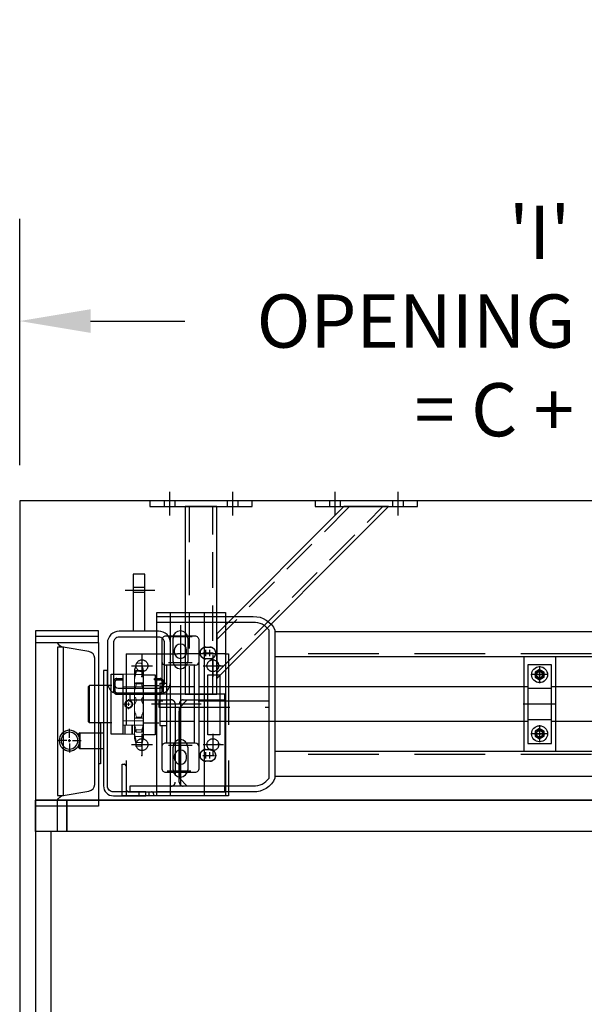
# Model space of a CAD drawing. Extents: x -904 to -454, y 36 to 715.
# Drawn here: x -868 to -832, y 652 to 715 of the extents above; entities that cross this region are included whole.
import ezdxf

# ---------------------------------------------------------------- set-up
doc = ezdxf.new("R2010")
doc.units = 0
doc.header["$LTSCALE"] = 18
doc.header["$MEASUREMENT"] = 0
for name, pattern in [('CENTER', [2, 1.25, -0.25, 0.25, -0.25]), ('CENTER2', [1.125, 0.75, -0.125, 0.125, -0.125]), ('HIDDEN', [0.375, 0.25, -0.125]), ('HIDDEN2', [0.1875, 0.125, -0.0625])]:
    doc.linetypes.add(name, pattern=pattern)
doc.layers.get('0').update_dxf_attribs({"linetype": 'CONTINUOUS'})
doc.layers.get('DEFPOINTS').update_dxf_attribs({"linetype": 'CONTINUOUS'})
for name, color, linetype in [('BRACE', 42, 'CONTINUOUS'), ('CARRIAGE', 4, 'CONTINUOUS'), ('COLUMNS', 3, 'CONTINUOUS'), ('DIM-GA', 7, 'CONTINUOUS'), ('DRIVE', 1, 'CONTINUOUS'), ('FLOOR', 5, 'CONTINUOUS'), ('GUSSET', 6, 'CONTINUOUS'), ('RAILS', 42, 'CONTINUOUS')]:
    doc.layers.add(name, color=color, linetype=linetype)
doc.styles.add('ROMANS', font='romans')
doc.linetypes.add('CHAIN90', pattern='A,0,-0.65104,[1,chain.SHX,S=0.08138,R=0,X=0,Y=0],-0.65104', length=1.30208)
doc.dimstyles.get("Standard").update_dxf_attribs({"dimscale": 36, "dimtxt": 0.09375, "dimasz": 0.125, "dimexe": 0.18, "dimexo": 0.0625, "dimgap": 0.09, "dimtad": 0, "dimtih": 1, "dimtoh": 1, "dimdec": 4, "dimzin": 3, "dimdsep": 46, "dimlunit": 4, "dimtxsty": 'ROMANS', "dimcen": 0.09, "dimadec": 0, "dimazin": 0, "dimtfac": 1, "dimtdec": 4, "dimtofl": 0, "dimtmove": 0, "dimatfit": 3, "dimfxl": 0, "dimtolj": 1, "dimtzin": 0, "dimarcsym": 0})

# ---------------------------------------------------------------- blocks, each defined once
blk = doc.blocks.new('*D51')
at = {"layer": 'DEFPOINTS', "color": 0}
for p in [(-801.718, 695.719), (-867.718, 684.318), (-801.718, 684.318)]:
    blk.add_point(p, dxfattribs=at)
at = {"layer": 'DIM-GA', "color": 0, "lineweight": -2}
for p, q in [((-867.718, 686.568), (-867.718, 702.199)), ((-801.718, 686.568), (-801.718, 702.199)), ((-863.218, 695.719), (-857.244, 695.719)), ((-806.218, 695.719), (-812.193, 695.719))]:
    blk.add_line(p, q, dxfattribs=at)
at = {"layer": 'DIM-GA', "color": 0}
for points in [[(-863.218, 696.469), (-863.218, 694.969), (-867.718, 695.719)], [(-806.218, 696.469), (-806.218, 694.969), (-801.718, 695.719)]]:
    blk.add_solid(points, dxfattribs=at)
at = {"layer": 'DIM-GA', "color": 0, "insert": (-834.718, 695.719), "char_height": 3.375, "attachment_point": 5, "style": 'ROMANS'}
blk.add_mtext('\\A1;\'I\'\\POPENING WIDTH\\P= C + 6"', dxfattribs=at)
blk = doc.blocks.new('10322-1000 TOP')
at = {"color": 2, "linetype": 'CENTER2'}
for p, q in [((-2, 0.929), (-2, -0.554)), ((2, 0.929), (2, -0.554))]:
    blk.add_line(p, q, dxfattribs=at)
at = {"layer": 'BRACE'}
for p, q in [((-2.344, 0.375), (-2.344, 0)), ((-1.656, 0.375), (-1.656, 0)), ((1.656, 0.375), (1.656, 0)), ((2.344, 0.375), (2.344, 0))]:
    blk.add_line(p, q, dxfattribs=at)
blk.add_lwpolyline([(-3.25, 0), (3.25, 0), (3.25, 0.375), (-3.25, 0.375), (-3.25, 0)], dxfattribs=at)
blk = doc.blocks.new('10323_GUSSET_TOP')
blk.add_lwpolyline([(0.005, -2.735), (-2.37, -2.735), (-2.87, -2.235), (-2.87, 2.235), (-2.37, 2.735), (0.005, 2.735), (0.005, -2.735)])
blk = doc.blocks.new('COL TOP')
at = {"layer": 'COLUMNS', "linetype": 'HIDDEN'}
for p, q in [((0.25, -1.0625), (0, -1.0625)), ((0.25, -1.6875), (0, -1.6875))]:
    blk.add_line(p, q, dxfattribs=at)
for points in [[(0, 0), (2, 0), (2, -0.125, -0.4142136), (1.875, -0.25), (0.45, -0.25, 0.4142136), (0.25, -0.45), (0.25, -1.875, -0.4142136), (0.125, -2), (0, -2)], [(0.865, -3.63), (5.835, -3.63, -0.4142136), (6.085, -3.88), (6.085, -6.51), (6.45, -6.51), (6.45, -3.51), (6.45, -0.49), (6.085, -0.49), (6.085, -3.12, -0.4142136), (5.835, -3.37), (0.865, -3.37, -0.4142136), (0.615, -3.12), (0.615, -0.49), (0.25, -0.49), (0.25, -3.51), (0.25, -6.51), (0.615, -6.51), (0.615, -3.88, -0.4142136)]]:
    blk.add_lwpolyline(points, format="xyb", close=True, dxfattribs=at)
blk = doc.blocks.new('PBT')
at = {"linetype": 'CENTER', "extrusion": (-1, 0, 0)}
blk.add_line((0, 0.132), (0, -3.024), dxfattribs=at)
at = {"extrusion": (0, 1, 0)}
for p, q in [((-2.469, -0.25), (-2.469, -2.125)), ((-2.469, -0.313), (2.469, -0.313)), ((2.469, -0.25), (2.469, -2.125)), ((-2.469, -2.061), (2.469, -2.061)), ((-1.344, -2.503), (-1.344, -2.061)), ((1.344, -2.503), (1.344, -2.061)), ((-1.344, -2.503), (1.344, -2.503))]:
    blk.add_line(p, q, dxfattribs=at)
at = {"linetype": 'HIDDEN'}
for p, q in [((-1.094, -0.313), (-1.094, -2.503)), ((1.094, -0.313), (1.094, -2.503))]:
    blk.add_line(p, q, dxfattribs=at)
blk.add_lwpolyline([(1.344, -2.375), (4.062, -2.375, 0.414214), (4.312, -2.125), (4.312, -0.25, 0.414214), (4.062, 0), (-4.062, 0, 0.414214), (-4.312, -0.25), (-4.312, -2.125, 0.414214), (-4.062, -2.375), (-1.344, -2.375)], format="xyb")
for points in [[(-3.422, -1.578), (-3.297, -1.578, 1), (-3.297, -0.797), (-3.422, -0.797, 1)], [(3.297, -1.578), (3.422, -1.578, 1), (3.422, -0.797), (3.297, -0.797, 1)]]:
    blk.add_lwpolyline(points, format="xyb", close=True)
for centre, start, end in [((-2.719, -0.25), 0, 90), ((2.719, -0.25), 90, 180), ((-2.719, -2.125), 270, 0), ((2.719, -2.125), 180, 270)]:
    blk.add_arc(centre, 0.25, start, end)
blk = doc.blocks.new('PAD TOP')
at = {"layer": 'DRIVE', "linetype": 'Continuous'}
for p, q in [((-1.45, 3.25), (-1.05, 3.25)), ((-1.25, 3.45), (-1.25, 3.05)), ((-1.2, 3.25), (-0.8, 3.25)), ((-1, 3.45), (-1, 3.05)), ((-1.25, -3.05), (-1.25, -3.45)), ((-1, -3.05), (-1, -3.45)), ((-1.45, -3.25), (-1.05, -3.25)), ((-1.2, -3.25), (-0.8, -3.25))]:
    blk.add_line(p, q, dxfattribs=at)
blk.add_lwpolyline([(0, 5.8125), (-3.5, 5.8125), (-3.5, -5.8125), (0, -5.8125)], close=True, dxfattribs=at)
for points in [[(-1.25, 3.625, 1), (-1.25, 2.875), (-1, 2.875, 1), (-1, 3.625)], [(-1.25, -2.875, 1), (-1.25, -3.625), (-1, -3.625, 1), (-1, -2.875)]]:
    blk.add_lwpolyline(points, format="xyb", close=True, dxfattribs=at)
at = {"layer": 'DRIVE', "color": 0, "linetype": 'ByBlock'}
blk.add_point((-0.75, 3.2475), dxfattribs=at)
blk = doc.blocks.new('SW_CENTERMARKSYMBOL_2')
at = {"color": 0, "linetype": 'Continuous', "lineweight": 0}
for p, q in [((-0.1, 0), (-0.155475, 0)), ((0, 0), (-0.05, 0)), ((0, 0.1), (0, 0.155475)), ((0, 0), (0, 0.05)), ((0, 0), (0, -0.05)), ((0, 0), (0.05, 0)), ((0.1, 0), (0.155475, 0)), ((0, -0.1), (0, -0.155475))]:
    blk.add_line(p, q, dxfattribs=at)
blk = doc.blocks.new('A$C644506C7')
at = {"layer": 'DRIVE', "linetype": 'Continuous', "lineweight": 15}
for p, q in [((0.859, 5.247), (0.734, 4.747)), ((0.859, 5.247), (1.184, 5.247)), ((0.859, 5.017), (1.184, 5.017)), ((1.309, 4.747), (1.184, 5.247)), ((0, 2.594), (0, 4.501)), ((0.159, 4.501), (0, 4.501)), ((0.734, 4.501), (0.578, 4.501)), ((0.734, 4.729), (0.734, 4.747)), ((0.734, 4.657), (0.734, 4.729)), ((0.734, 4.432), (0.734, 4.657)), ((0.734, 4.228), (0.734, 4.432)), ((1.309, 4.747), (1.309, 4.729)), ((1.309, 4.657), (1.309, 4.729)), ((1.309, 4.657), (1.309, 4.432)), ((1.309, 4.228), (1.309, 4.432)), ((0.734, 3.818), (0.734, 4.228)), ((0.734, 3.516), (0.734, 3.818)), ((1.196, 4.373), (0.848, 4.373)), ((0.859, 4.369), (1.184, 4.369)), ((1.309, 4.228), (1.309, 3.818)), ((1.309, 3.516), (1.309, 3.818)), ((0.734, 2.992), (0.734, 3.516)), ((1.242, 3.49), (0.802, 3.49)), ((0.859, 3.414), (1.184, 3.414)), ((1.309, 3.516), (1.309, 2.992)), ((0, 0.688), (0, 2.594)), ((0.734, 2.646), (0.734, 2.992)), ((0.734, 2.097), (0.734, 2.646)), ((1.309, 2.646), (1.309, 2.992)), ((1.309, 2.646), (1.309, 2.097)), ((0.734, 1.766), (0.734, 2.097)), ((0.859, 2.317), (1.184, 2.317)), ((1.309, 1.766), (1.309, 2.097)), ((0.734, 1.288), (0.734, 1.766)), ((0.734, 1.03), (0.734, 1.288)), ((0.859, 1.268), (1.184, 1.268)), ((1.309, 1.766), (1.309, 1.288)), ((1.309, 1.03), (1.309, 1.288)), ((0, 0.688), (0.734, 0.688)), ((0.734, 0.705), (0.734, 1.03)), ((0.734, 0.564), (0.734, 0.705)), ((0.826, 1.239), (1.218, 1.239)), ((1.309, 1.03), (1.309, 0.705)), ((1.309, 0.564), (1.309, 0.705)), ((0.734, 0.449), (0.734, 0.564)), ((0.859, 0.449), (1.184, 0.449)), ((0.859, 0), (1.184, 0)), ((1.309, 0.564), (1.309, 0.449))]:
    blk.add_line(p, q, dxfattribs=at)
at = {"layer": 'DRIVE', "linetype": 'HIDDEN', "lineweight": 0}
for p, q in [((0.117, 4.501), (0.117, 3.915)), ((0.12, 4.5), (0.123, 4.5)), ((0.156, 4.501), (0.156, 3.915)), ((0.578, 3.915), (0.578, 4.501)), ((0.617, 3.915), (0.617, 4.501)), ((0.734, 4.634), (1.309, 4.634)), ((0, 3.915), (1.309, 3.915)), ((0.734, 4.227), (1.309, 4.227)), ((0.848, 4.373), (0.848, 4.373)), ((0, 3.659), (1.309, 3.659)), ((0.763, 3.484), (1.281, 3.484)), ((1.242, 3.49), (1.242, 3.49)), ((1.281, 3.484), (1.281, 3.484)), ((0.125, 2.551), (0.129, 2.664)), ((0.224, 2.797), (0.233, 2.805)), ((0.233, 2.383), (0.209, 2.405)), ((0, 1.501), (1.309, 1.501)), ((0.748, 1.298), (0.748, 1.298)), ((1.295, 1.298), (0.748, 1.298)), ((1.309, 0.71), (0.734, 0.71)), ((0.826, 1.239), (0.826, 1.239)), ((1.309, 0.502), (0.734, 0.502))]:
    blk.add_line(p, q, dxfattribs=at)
blk.add_circle((0.367, 2.594), 0.25, dxfattribs=at)
at = {"layer": 'DRIVE', "linetype": 'Continuous', "lineweight": 15}
for points, knots in [([(0.859, 5.247), (0.851, 5.213), (0.842, 5.175), (0.829, 5.121), (0.826, 5.11), (0.82, 5.088), (0.818, 5.077), (0.809, 5.042), (0.803, 5.018), (0.798, 4.994)], [0, 0, 0, 0, 0.5, 0.5, 0.625, 0.625, 0.75, 0.75, 1, 1, 1, 1]), ([(0.859, 5.017), (0.851, 4.971), (0.842, 4.922), (0.829, 4.86), (0.826, 4.847), (0.82, 4.822), (0.818, 4.809), (0.809, 4.771), (0.803, 4.746), (0.798, 4.721)], [0, 0, 0, 0, 0.5, 0.5, 0.625, 0.625, 0.75, 0.75, 1, 1, 1, 1]), ([(0.798, 4.852), (0.809, 4.891), (0.821, 4.925), (0.834, 4.96), (0.836, 4.966), (0.841, 4.979), (0.844, 4.985), (0.851, 5.001), (0.855, 5.01), (0.859, 5.017)], [0, 0, 0, 0, 0.5, 0.5, 0.625, 0.625, 0.75, 0.75, 1, 1, 1, 1]), ([(1.246, 4.994), (1.234, 5.043), (1.223, 5.088), (1.21, 5.142), (1.208, 5.152), (1.203, 5.173), (1.2, 5.183), (1.193, 5.212), (1.189, 5.23), (1.184, 5.247)], [0, 0, 0, 0, 0.5, 0.5, 0.625, 0.625, 0.75, 0.75, 1, 1, 1, 1]), ([(1.246, 4.721), (1.234, 4.771), (1.223, 4.821), (1.21, 4.884), (1.208, 4.896), (1.203, 4.921), (1.2, 4.934), (1.193, 4.97), (1.189, 4.994), (1.184, 5.017)], [0, 0, 0, 0, 0.5, 0.5, 0.625, 0.625, 0.75, 0.75, 1, 1, 1, 1]), ([(1.184, 5.017), (1.193, 5.003), (1.202, 4.981), (1.215, 4.946), (1.218, 4.939), (1.223, 4.923), (1.226, 4.915), (1.234, 4.89), (1.24, 4.872), (1.246, 4.852)], [0, 0, 0, 0, 0.5, 0.5, 0.625, 0.625, 0.75, 0.75, 1, 1, 1, 1]), ([(0.578, 4.501), (0.576, 4.5), (0.571, 4.5), (0.535, 4.496), (0.482, 4.492), (0.415, 4.489), (0.343, 4.489), (0.274, 4.491), (0.215, 4.495), (0.175, 4.499), (0.155, 4.501), (0.158, 4.5), (0.159, 4.5)], [0, 0, 0, 0, 0.106925, 0.213835, 0.321152, 0.428745, 0.535892, 0.642566, 0.749479, 0.856967, 0.964474, 1, 1, 1, 1]), ([(0.765, 4.861), (0.759, 4.836), (0.754, 4.813), (0.746, 4.78), (0.743, 4.769), (0.739, 4.748), (0.736, 4.738), (0.734, 4.729)], [0, 0, 0, 0, 0.5, 0.5, 0.75, 0.75, 1, 1, 1, 1]), ([(0.734, 4.657), (0.738, 4.666), (0.743, 4.679), (0.751, 4.701), (0.754, 4.709), (0.759, 4.727), (0.762, 4.736), (0.765, 4.746)], [0, 0, 0, 0, 0.5, 0.5, 0.75, 0.75, 1, 1, 1, 1]), ([(0.765, 4.584), (0.762, 4.571), (0.759, 4.559), (0.754, 4.533), (0.751, 4.52), (0.743, 4.482), (0.738, 4.457), (0.734, 4.432)], [0, 0, 0, 0, 0.25, 0.25, 0.5, 0.5, 1, 1, 1, 1]), ([(0.798, 4.32), (0.809, 4.342), (0.821, 4.358), (0.834, 4.368), (0.836, 4.37), (0.841, 4.372), (0.844, 4.373), (0.851, 4.374), (0.855, 4.372), (0.859, 4.369)], [0, 0, 0, 0, 0.5, 0.5, 0.625, 0.625, 0.75, 0.75, 1, 1, 1, 1]), ([(1.184, 4.369), (1.193, 4.376), (1.202, 4.375), (1.215, 4.364), (1.218, 4.362), (1.223, 4.356), (1.226, 4.352), (1.234, 4.341), (1.24, 4.331), (1.246, 4.32)], [0, 0, 0, 0, 0.5, 0.5, 0.625, 0.625, 0.75, 0.75, 1, 1, 1, 1]), ([(1.309, 4.729), (1.305, 4.748), (1.301, 4.768), (1.293, 4.801), (1.29, 4.813), (1.285, 4.837), (1.282, 4.849), (1.279, 4.861)], [0, 0, 0, 0, 0.5, 0.5, 0.75, 0.75, 1, 1, 1, 1]), ([(1.279, 4.746), (1.285, 4.727), (1.29, 4.709), (1.298, 4.687), (1.3, 4.68), (1.305, 4.667), (1.307, 4.661), (1.309, 4.657)], [0, 0, 0, 0, 0.5, 0.5, 0.75, 0.75, 1, 1, 1, 1]), ([(1.309, 4.432), (1.305, 4.457), (1.301, 4.482), (1.293, 4.52), (1.29, 4.533), (1.285, 4.558), (1.282, 4.571), (1.279, 4.584)], [0, 0, 0, 0, 0.5, 0.5, 0.75, 0.75, 1, 1, 1, 1]), ([(0.765, 3.963), (0.762, 3.952), (0.759, 3.941), (0.754, 3.917), (0.748, 3.894), (0.743, 3.869), (0.739, 3.844), (0.736, 3.831), (0.734, 3.818)], [0, 0, 0, 0, 0.25, 0.25, 0.5, 0.75, 0.75, 1, 1, 1, 1]), ([(0.736, 4.228), (0.739, 4.228), (0.744, 4.229), (0.754, 4.24), (0.762, 4.253), (0.765, 4.259)], [0, 0, 0, 0, 0.284486, 0.662457, 1, 1, 1, 1]), ([(0.859, 4.369), (0.851, 4.318), (0.842, 4.267), (0.829, 4.206), (0.826, 4.194), (0.82, 4.17), (0.818, 4.158), (0.809, 4.124), (0.803, 4.101), (0.798, 4.08)], [0, 0, 0, 0, 0.5, 0.5, 0.625, 0.625, 0.75, 0.75, 1, 1, 1, 1]), ([(1.246, 4.08), (1.234, 4.123), (1.223, 4.169), (1.21, 4.23), (1.208, 4.242), (1.203, 4.267), (1.2, 4.28), (1.193, 4.318), (1.189, 4.343), (1.184, 4.369)], [0, 0, 0, 0, 0.5, 0.5, 0.625, 0.625, 0.75, 0.75, 1, 1, 1, 1]), ([(1.279, 4.259), (1.28, 4.257), (1.285, 4.248), (1.294, 4.235), (1.302, 4.228), (1.306, 4.228), (1.307, 4.228)], [0, 0, 0, 0, 0.103467, 0.479424, 0.866681, 1, 1, 1, 1]), ([(1.309, 3.818), (1.305, 3.844), (1.301, 3.869), (1.293, 3.905), (1.29, 3.917), (1.285, 3.941), (1.282, 3.952), (1.279, 3.963)], [0, 0, 0, 0, 0.5, 0.5, 0.75, 0.75, 1, 1, 1, 1]), ([(0.734, 3.516), (0.737, 3.51), (0.743, 3.496), (0.751, 3.487), (0.755, 3.486), (0.755, 3.486)], [0, 0, 0, 0, 0.477564, 0.969257, 1, 1, 1, 1]), ([(0.859, 3.414), (0.851, 3.366), (0.842, 3.323), (0.829, 3.274), (0.826, 3.265), (0.82, 3.246), (0.818, 3.237), (0.809, 3.212), (0.803, 3.196), (0.798, 3.182)], [0, 0, 0, 0, 0.5, 0.5, 0.625, 0.625, 0.75, 0.75, 1, 1, 1, 1]), ([(0.802, 3.489), (0.807, 3.488), (0.819, 3.487), (0.835, 3.47), (0.849, 3.445), (0.856, 3.424), (0.859, 3.414)], [0, 0, 0, 0, 0.241817, 0.559967, 0.778405, 1, 1, 1, 1]), ([(1.184, 3.414), (1.189, 3.428), (1.2, 3.457), (1.216, 3.479), (1.23, 3.489), (1.238, 3.489), (1.242, 3.489)], [0, 0, 0, 0, 0.307758, 0.624578, 0.844551, 1, 1, 1, 1]), ([(1.246, 3.182), (1.234, 3.21), (1.223, 3.244), (1.21, 3.293), (1.208, 3.303), (1.203, 3.324), (1.2, 3.335), (1.193, 3.367), (1.189, 3.39), (1.184, 3.414)], [0, 0, 0, 0, 0.5, 0.5, 0.625, 0.625, 0.75, 0.75, 1, 1, 1, 1]), ([(1.289, 3.487), (1.289, 3.487), (1.294, 3.487), (1.301, 3.497), (1.307, 3.51), (1.309, 3.516)], [0, 0, 0, 0, 0.07047, 0.561754, 1, 1, 1, 1]), ([(0.578, 2.594), (0.578, 2.58), (0.577, 2.567), (0.573, 2.546), (0.571, 2.54), (0.567, 2.527), (0.565, 2.52), (0.557, 2.501), (0.55, 2.489), (0.535, 2.466), (0.526, 2.455), (0.507, 2.435), (0.496, 2.427), (0.473, 2.411), (0.461, 2.405), (0.435, 2.394), (0.422, 2.39), (0.395, 2.385), (0.381, 2.383), (0.354, 2.383), (0.34, 2.385), (0.312, 2.39), (0.299, 2.394), (0.28, 2.402), (0.274, 2.405), (0.262, 2.412), (0.256, 2.415), (0.239, 2.427), (0.228, 2.435), (0.208, 2.455), (0.2, 2.466), (0.188, 2.483), (0.185, 2.489), (0.178, 2.501), (0.175, 2.507), (0.167, 2.526), (0.163, 2.539), (0.158, 2.567), (0.156, 2.581), (0.156, 2.608), (0.158, 2.622), (0.163, 2.649), (0.167, 2.662), (0.178, 2.688), (0.184, 2.7), (0.199, 2.723), (0.208, 2.734), (0.228, 2.753), (0.238, 2.762), (0.261, 2.777), (0.273, 2.784), (0.293, 2.792), (0.299, 2.794), (0.312, 2.798), (0.319, 2.8), (0.339, 2.804), (0.353, 2.805), (0.381, 2.805), (0.395, 2.804), (0.415, 2.8), (0.422, 2.798), (0.435, 2.794), (0.441, 2.792), (0.461, 2.784), (0.473, 2.778), (0.496, 2.762), (0.507, 2.753), (0.526, 2.734), (0.535, 2.723), (0.55, 2.7), (0.557, 2.688), (0.567, 2.663), (0.571, 2.649), (0.577, 2.622), (0.578, 2.608), (0.578, 2.594)], [0, 0, 0, 0, 0.03125, 0.03125, 0.046875, 0.046875, 0.0625, 0.0625, 0.09375, 0.09375, 0.125, 0.125, 0.15625, 0.15625, 0.1875, 0.1875, 0.21875, 0.21875, 0.25, 0.25, 0.28125, 0.28125, 0.3125, 0.3125, 0.328125, 0.328125, 0.34375, 0.34375, 0.375, 0.375, 0.40625, 0.40625, 0.421875, 0.421875, 0.4375, 0.4375, 0.46875, 0.46875, 0.5, 0.5, 0.53125, 0.53125, 0.5625, 0.5625, 0.59375, 0.59375, 0.625, 0.625, 0.65625, 0.65625, 0.6875, 0.6875, 0.703125, 0.703125, 0.71875, 0.71875, 0.75, 0.75, 0.78125, 0.78125, 0.796875, 0.796875, 0.8125, 0.8125, 0.84375, 0.84375, 0.875, 0.875, 0.90625, 0.90625, 0.9375, 0.9375, 0.96875, 0.96875, 1, 1, 1, 1]), ([(0.765, 3.105), (0.759, 3.091), (0.754, 3.074), (0.746, 3.046), (0.743, 3.035), (0.739, 3.014), (0.736, 3.003), (0.734, 2.992)], [0, 0, 0, 0, 0.5, 0.5, 0.75, 0.75, 1, 1, 1, 1]), ([(0.734, 2.646), (0.738, 2.626), (0.743, 2.608), (0.751, 2.585), (0.754, 2.579), (0.759, 2.566), (0.762, 2.561), (0.765, 2.556)], [0, 0, 0, 0, 0.5, 0.5, 0.75, 0.75, 1, 1, 1, 1]), ([(0.798, 2.504), (0.809, 2.485), (0.821, 2.46), (0.834, 2.421), (0.836, 2.412), (0.841, 2.395), (0.844, 2.386), (0.851, 2.358), (0.855, 2.338), (0.859, 2.317)], [0, 0, 0, 0, 0.5, 0.5, 0.625, 0.625, 0.75, 0.75, 1, 1, 1, 1]), ([(1.184, 2.317), (1.193, 2.359), (1.202, 2.396), (1.215, 2.436), (1.218, 2.443), (1.223, 2.458), (1.226, 2.465), (1.234, 2.484), (1.24, 2.495), (1.246, 2.504)], [0, 0, 0, 0, 0.5, 0.5, 0.625, 0.625, 0.75, 0.75, 1, 1, 1, 1]), ([(1.309, 2.992), (1.305, 3.015), (1.301, 3.036), (1.293, 3.064), (1.29, 3.073), (1.285, 3.09), (1.282, 3.098), (1.279, 3.105)], [0, 0, 0, 0, 0.5, 0.5, 0.75, 0.75, 1, 1, 1, 1]), ([(1.279, 2.556), (1.285, 2.565), (1.29, 2.578), (1.298, 2.6), (1.3, 2.608), (1.305, 2.626), (1.307, 2.636), (1.309, 2.646)], [0, 0, 0, 0, 0.5, 0.5, 0.75, 0.75, 1, 1, 1, 1]), ([(0.765, 2.159), (0.759, 2.155), (0.754, 2.147), (0.746, 2.132), (0.743, 2.126), (0.739, 2.112), (0.736, 2.105), (0.734, 2.097)], [0, 0, 0, 0, 0.5, 0.5, 0.75, 0.75, 1, 1, 1, 1]), ([(0.859, 2.317), (0.851, 2.282), (0.842, 2.253), (0.829, 2.225), (0.826, 2.219), (0.82, 2.21), (0.818, 2.205), (0.809, 2.193), (0.803, 2.187), (0.798, 2.183)], [0, 0, 0, 0, 0.5, 0.5, 0.625, 0.625, 0.75, 0.75, 1, 1, 1, 1]), ([(1.246, 2.183), (1.234, 2.192), (1.223, 2.207), (1.21, 2.235), (1.208, 2.242), (1.203, 2.255), (1.2, 2.262), (1.193, 2.283), (1.189, 2.299), (1.184, 2.317)], [0, 0, 0, 0, 0.5, 0.5, 0.625, 0.625, 0.75, 0.75, 1, 1, 1, 1]), ([(1.309, 2.097), (1.305, 2.113), (1.301, 2.126), (1.293, 2.142), (1.29, 2.146), (1.285, 2.154), (1.282, 2.157), (1.279, 2.159)], [0, 0, 0, 0, 0.5, 0.5, 0.75, 0.75, 1, 1, 1, 1]), ([(0.734, 1.766), (0.738, 1.741), (0.743, 1.717), (0.751, 1.684), (0.754, 1.673), (0.759, 1.653), (0.762, 1.643), (0.765, 1.634)], [0, 0, 0, 0, 0.5, 0.5, 0.75, 0.75, 1, 1, 1, 1]), ([(0.765, 1.288), (0.759, 1.295), (0.754, 1.298), (0.746, 1.298), (0.743, 1.297), (0.739, 1.294), (0.736, 1.291), (0.734, 1.288)], [0, 0, 0, 0, 0.5, 0.5, 0.75, 0.75, 1, 1, 1, 1]), ([(0.798, 1.535), (0.809, 1.498), (0.821, 1.457), (0.834, 1.401), (0.836, 1.39), (0.841, 1.366), (0.844, 1.354), (0.851, 1.318), (0.855, 1.294), (0.859, 1.268)], [0, 0, 0, 0, 0.5, 0.5, 0.625, 0.625, 0.75, 0.75, 1, 1, 1, 1]), ([(0.859, 1.268), (0.851, 1.251), (0.842, 1.242), (0.829, 1.239), (0.826, 1.239), (0.82, 1.239), (0.818, 1.24), (0.809, 1.244), (0.803, 1.248), (0.798, 1.255)], [0, 0, 0, 0, 0.5, 0.5, 0.625, 0.625, 0.75, 0.75, 1, 1, 1, 1]), ([(1.184, 1.268), (1.193, 1.319), (1.202, 1.367), (1.215, 1.423), (1.218, 1.434), (1.223, 1.456), (1.226, 1.466), (1.234, 1.497), (1.24, 1.516), (1.246, 1.535)], [0, 0, 0, 0, 0.5, 0.5, 0.625, 0.625, 0.75, 0.75, 1, 1, 1, 1]), ([(1.246, 1.255), (1.234, 1.242), (1.223, 1.237), (1.21, 1.24), (1.208, 1.241), (1.203, 1.244), (1.2, 1.246), (1.193, 1.253), (1.189, 1.26), (1.184, 1.268)], [0, 0, 0, 0, 0.5, 0.5, 0.625, 0.625, 0.75, 0.75, 1, 1, 1, 1]), ([(1.279, 1.634), (1.282, 1.643), (1.284, 1.653), (1.29, 1.673), (1.293, 1.684), (1.301, 1.717), (1.305, 1.741), (1.309, 1.766)], [0, 0, 0, 0, 0.25, 0.25, 0.5, 0.5, 1, 1, 1, 1]), ([(1.309, 1.288), (1.305, 1.295), (1.301, 1.298), (1.293, 1.298), (1.29, 1.297), (1.285, 1.294), (1.282, 1.291), (1.279, 1.288)], [0, 0, 0, 0, 0.5, 0.5, 0.75, 0.75, 1, 1, 1, 1]), ([(0.734, 1.03), (0.738, 1.004), (0.743, 0.978), (0.751, 0.94), (0.754, 0.927), (0.759, 0.902), (0.762, 0.89), (0.765, 0.878)], [0, 0, 0, 0, 0.5, 0.5, 0.75, 0.75, 1, 1, 1, 1]), ([(0.765, 0.643), (0.762, 0.651), (0.759, 0.658), (0.754, 0.672), (0.751, 0.678), (0.743, 0.693), (0.738, 0.701), (0.734, 0.705)], [0, 0, 0, 0, 0.25, 0.25, 0.5, 0.5, 1, 1, 1, 1]), ([(0.798, 0.748), (0.809, 0.701), (0.821, 0.651), (0.834, 0.588), (0.836, 0.575), (0.841, 0.55), (0.844, 0.537), (0.851, 0.499), (0.855, 0.474), (0.859, 0.449)], [0, 0, 0, 0, 0.5, 0.5, 0.625, 0.625, 0.75, 0.75, 1, 1, 1, 1]), ([(1.184, 0.449), (1.193, 0.499), (1.202, 0.549), (1.215, 0.612), (1.218, 0.625), (1.223, 0.65), (1.226, 0.663), (1.234, 0.7), (1.24, 0.724), (1.246, 0.748)], [0, 0, 0, 0, 0.5, 0.5, 0.625, 0.625, 0.75, 0.75, 1, 1, 1, 1]), ([(1.279, 0.878), (1.285, 0.902), (1.29, 0.927), (1.298, 0.965), (1.3, 0.978), (1.305, 1.004), (1.307, 1.017), (1.309, 1.03)], [0, 0, 0, 0, 0.5, 0.5, 0.75, 0.75, 1, 1, 1, 1]), ([(1.309, 0.705), (1.305, 0.701), (1.301, 0.693), (1.293, 0.678), (1.29, 0.672), (1.285, 0.659), (1.282, 0.651), (1.279, 0.643)], [0, 0, 0, 0, 0.5, 0.5, 0.75, 0.75, 1, 1, 1, 1]), ([(0.734, 0.564), (0.738, 0.542), (0.743, 0.518), (0.751, 0.482), (0.754, 0.469), (0.759, 0.444), (0.762, 0.431), (0.765, 0.419)], [0, 0, 0, 0, 0.5, 0.5, 0.75, 0.75, 1, 1, 1, 1]), ([(0.765, 0.336), (0.759, 0.358), (0.754, 0.379), (0.746, 0.408), (0.743, 0.417), (0.739, 0.434), (0.736, 0.442), (0.734, 0.449)], [0, 0, 0, 0, 0.5, 0.5, 0.75, 0.75, 1, 1, 1, 1]), ([(0.859, 0.449), (0.851, 0.453), (0.842, 0.464), (0.829, 0.488), (0.826, 0.493), (0.82, 0.504), (0.818, 0.51), (0.809, 0.528), (0.803, 0.542), (0.798, 0.558)], [0, 0, 0, 0, 0.5, 0.5, 0.625, 0.625, 0.75, 0.75, 1, 1, 1, 1]), ([(0.798, 0.281), (0.809, 0.23), (0.821, 0.181), (0.834, 0.122), (0.836, 0.11), (0.841, 0.087), (0.844, 0.075), (0.851, 0.042), (0.855, 0.02), (0.859, 0)], [0, 0, 0, 0, 0.5, 0.5, 0.625, 0.625, 0.75, 0.75, 1, 1, 1, 1]), ([(0.859, 0), (0.851, 0.025), (0.842, 0.055), (0.829, 0.101), (0.826, 0.11), (0.82, 0.129), (0.818, 0.139), (0.809, 0.17), (0.803, 0.191), (0.798, 0.214)], [0, 0, 0, 0, 0.5, 0.5, 0.625, 0.625, 0.75, 0.75, 1, 1, 1, 1]), ([(1.246, 0.558), (1.234, 0.527), (1.223, 0.502), (1.21, 0.479), (1.208, 0.474), (1.203, 0.467), (1.2, 0.463), (1.193, 0.455), (1.189, 0.451), (1.184, 0.449)], [0, 0, 0, 0, 0.5, 0.5, 0.625, 0.625, 0.75, 0.75, 1, 1, 1, 1]), ([(1.184, 0), (1.193, 0.041), (1.202, 0.085), (1.215, 0.145), (1.218, 0.157), (1.223, 0.181), (1.226, 0.194), (1.234, 0.231), (1.24, 0.256), (1.246, 0.281)], [0, 0, 0, 0, 0.5, 0.5, 0.625, 0.625, 0.75, 0.75, 1, 1, 1, 1]), ([(1.246, 0.214), (1.234, 0.169), (1.223, 0.128), (1.21, 0.083), (1.208, 0.074), (1.203, 0.057), (1.2, 0.049), (1.193, 0.026), (1.189, 0.012), (1.184, 0)], [0, 0, 0, 0, 0.5, 0.5, 0.625, 0.625, 0.75, 0.75, 1, 1, 1, 1]), ([(1.279, 0.419), (1.282, 0.431), (1.285, 0.444), (1.29, 0.469), (1.293, 0.482), (1.298, 0.506), (1.3, 0.518), (1.305, 0.541), (1.307, 0.553), (1.309, 0.564)], [0, 0, 0, 0, 0.25, 0.25, 0.5, 0.5, 0.75, 0.75, 1, 1, 1, 1]), ([(1.309, 0.449), (1.305, 0.435), (1.301, 0.418), (1.293, 0.389), (1.29, 0.379), (1.285, 0.358), (1.282, 0.347), (1.279, 0.336)], [0, 0, 0, 0, 0.5, 0.5, 0.75, 0.75, 1, 1, 1, 1])]:
    blk.add_open_spline(points, degree=3, knots=knots, dxfattribs=at)
for points, degree in [([(0.798, 4.994), (0.787, 4.95), (0.776, 4.905), (0.765, 4.861)], 3), ([(0.765, 4.746), (0.776, 4.782), (0.787, 4.817), (0.798, 4.852)], 3), ([(0.798, 4.721), (0.787, 4.675), (0.776, 4.63), (0.765, 4.584)], 3), ([(1.279, 4.861), (1.268, 4.905), (1.257, 4.95), (1.246, 4.994)], 3), ([(1.246, 4.852), (1.257, 4.817), (1.268, 4.782), (1.279, 4.746)], 3), ([(1.279, 4.584), (1.268, 4.63), (1.257, 4.675), (1.246, 4.721)], 3), ([(0.765, 4.259), (0.776, 4.28), (0.787, 4.3), (0.798, 4.32)], 3), ([(0.798, 4.08), (0.787, 4.041), (0.776, 4.002), (0.765, 3.963)], 3), ([(1.246, 4.32), (1.257, 4.3), (1.268, 4.28), (1.279, 4.259)], 3), ([(1.279, 3.963), (1.268, 4.002), (1.257, 4.041), (1.246, 4.08)], 3), ([(0.763, 3.485), (0.765, 3.484)], 1), ([(0.765, 3.484), (0.776, 3.486), (0.787, 3.488), (0.798, 3.49)], 3), ([(0.798, 3.182), (0.787, 3.156), (0.776, 3.131), (0.765, 3.105)], 3), ([(1.246, 3.49), (1.257, 3.488), (1.268, 3.486), (1.279, 3.484)], 3), ([(1.279, 3.105), (1.268, 3.131), (1.257, 3.156), (1.246, 3.182)], 3), ([(1.279, 3.484), (1.281, 3.485)], 1), ([(0.765, 2.556), (0.776, 2.539), (0.787, 2.521), (0.798, 2.504)], 3), ([(1.246, 2.504), (1.257, 2.521), (1.268, 2.539), (1.279, 2.556)], 3), ([(0.798, 2.183), (0.787, 2.175), (0.776, 2.167), (0.765, 2.159)], 3), ([(1.279, 2.159), (1.268, 2.167), (1.257, 2.175), (1.246, 2.183)], 3), ([(0.765, 1.634), (0.776, 1.601), (0.787, 1.568), (0.798, 1.535)], 3), ([(0.798, 1.255), (0.787, 1.266), (0.776, 1.277), (0.765, 1.288)], 3), ([(1.246, 1.535), (1.257, 1.568), (1.268, 1.601), (1.279, 1.634)], 3), ([(1.279, 1.288), (1.268, 1.277), (1.257, 1.266), (1.246, 1.255)], 3), ([(0.765, 0.878), (0.776, 0.835), (0.787, 0.791), (0.798, 0.748)], 3), ([(0.798, 0.558), (0.787, 0.587), (0.776, 0.615), (0.765, 0.643)], 3), ([(1.246, 0.748), (1.257, 0.791), (1.268, 0.835), (1.279, 0.878)], 3), ([(1.279, 0.643), (1.268, 0.615), (1.257, 0.587), (1.246, 0.558)], 3), ([(0.765, 0.419), (0.776, 0.373), (0.787, 0.327), (0.798, 0.281)], 3), ([(0.798, 0.214), (0.787, 0.254), (0.776, 0.295), (0.765, 0.336)], 3), ([(1.246, 0.281), (1.257, 0.327), (1.268, 0.373), (1.279, 0.419)], 3), ([(1.279, 0.336), (1.268, 0.295), (1.257, 0.254), (1.246, 0.214)], 3)]:
    blk.add_open_spline(points, degree=degree, dxfattribs=at)
at = {"layer": 'DRIVE', "linetype": 'Continuous', "lineweight": 0, "xscale": 2, "yscale": 2, "zscale": 2}
blk.add_blockref('SW_CENTERMARKSYMBOL_2', (0.367, 2.594), dxfattribs=at)
blk = doc.blocks.new('TUBING TOP')
at = {"layer": 'DRIVE'}
for p, q in [((0, 0.18), (0, 0.74625)), ((-0.18, 0), (-0.74625, 0)), ((-0.09, 0), (0.09, 0)), ((0, 0.09), (0, -0.09)), ((0.18, 0), (0.74625, 0)), ((0, -0.18), (0, -0.74625))]:
    blk.add_line(p, q, dxfattribs=at)
for radius in [0.65625, 0.53125]:
    blk.add_circle((0, 0), radius, dxfattribs=at)
blk = doc.blocks.new('DRIVE TOP LEFT')
at = {"layer": 'DRIVE'}
for p, q in [((-2.698, 12.508), (-2.823, 12.383)), ((-2.698, 12.508), (-2.471, 12.383)), ((-1.927, 12.508), (-2.154, 12.383)), ((-1.927, 12.508), (-1.802, 12.383)), ((-2.812, 12.383), (-2.812, 10.883)), ((-1.812, 12.383), (-2.812, 12.383)), ((-1.812, 12.383), (-1.812, 10.883)), ((-1.188, 11.764), (-1.125, 11.827)), ((-1.188, 11.764), (1.187, 11.764)), ((-1.188, 10.348), (-1.188, 11.764)), ((-1.125, 11.827), (1.125, 11.827)), ((1.187, 11.764), (1.125, 11.827)), ((1.187, 10.348), (1.187, 11.764)), ((-1.812, 10.883), (-2.812, 10.883)), ((7.245, 9.508), (7.245, 7.633))]:
    blk.add_line(p, q, dxfattribs=at)
at = {"layer": 'DRIVE', "linetype": 'HIDDEN'}
for p, q in [((0.638, 10.031), (0.638, 7.281)), ((0.726, 10.031), (0.726, 7.281)), ((1.414, 10.245), (0.851, 10.245)), ((1.414, 10.156), (0.851, 10.156)), ((1.539, 10.031), (1.539, 9.656)), ((1.628, 10.031), (1.628, 9.656)), ((3.188, 9.442), (-5.813, 9.442)), ((-5.813, 2.942), (-5.813, 9.442)), ((-5.813, 7.263), (-5.813, 9.442)), ((1.628, 9.656), (1.539, 9.656)), ((3.188, 9.442), (3.188, 6.192)), ((-2.562, 9.111), (-2.562, 7.78)), ((2.438, 9.111), (2.438, 7.78)), ((7.089, 8.258), (7.089, 9.008)), ((7.401, 8.258), (7.401, 9.008)), ((-1.874, 8.442), (-3.248, 8.442)), ((3.126, 8.442), (1.752, 8.442)), ((1.539, 7.656), (1.539, 7.281)), ((1.539, 7.656), (1.628, 7.656)), ((1.628, 7.656), (1.628, 7.281)), ((0.851, 7.156), (1.414, 7.156)), ((0.851, 7.067), (1.414, 7.067)), ((3.188, 3.192), (3.188, 6.192)), ((-3.45, 4.383), (-3.05, 4.383)), ((-3.25, 4.583), (-3.25, 4.183)), ((-2.562, 4.56), (-2.562, 3.27)), ((2.438, 4.56), (2.438, 3.27)), ((3.05, 4.383), (3.45, 4.383)), ((3.25, 4.583), (3.25, 4.183)), ((-3.45, 4.133), (-3.05, 4.133)), ((-3.25, 4.333), (-3.25, 3.933)), ((-1.874, 3.942), (-3.248, 3.942)), ((3.126, 3.942), (1.752, 3.942)), ((3.05, 4.133), (3.45, 4.133)), ((3.25, 4.333), (3.25, 3.933)), ((3.188, 3.192), (3.188, 2.942)), ((3.188, 2.942), (-5.813, 2.942))]:
    blk.add_line(p, q, dxfattribs=at)
at = {"layer": 'DRIVE', "linetype": 'Continuous'}
for p, q in [((-1.188, 8.337), (-1.188, 7.375)), ((1.187, 8.337), (1.187, 7.375)), ((-4.156, 6.469), (-2.719, 6.469)), ((2.719, 6.469), (4.188, 6.469)), ((-2.719, 5.531), (-4.156, 5.531)), ((4.188, 5.531), (2.719, 5.531)), ((-3.45, 4.383), (-3.05, 4.383)), ((-3.25, 4.583), (-3.25, 4.183)), ((3.05, 4.383), (3.45, 4.383)), ((3.25, 4.583), (3.25, 4.183)), ((-3.45, 4.133), (-3.05, 4.133)), ((-3.25, 4.333), (-3.25, 3.933)), ((3.05, 4.133), (3.45, 4.133)), ((3.25, 4.333), (3.25, 3.933))]:
    blk.add_line(p, q, dxfattribs=at)
at = {"layer": 'DRIVE', "linetype": 'CENTER2'}
for p, q in [((-4.243, 5.333), (-4.243, 6.837)), ((-2.625, 5.248), (-2.625, 6.752)), ((2.632, 5.248), (2.632, 6.752)), ((4.281, 5.248), (4.281, 6.752)), ((5.016, 6), (-5.156, 6))]:
    blk.add_line(p, q, dxfattribs=at)
at = {"layer": 'DRIVE'}
for points in [[(-5.188, 10.633), (2.138, 10.633), (2.138, 10.883), (-5.188, 10.883, 0.414214), (-5.813, 10.258), (-5.813, 8.195), (-5.562, 8.195), (-5.562, 10.258, -0.414214)], [(0.638, 9.883), (0.638, 7.383, 0.414214), (1.388, 6.633), (3.888, 6.633, 0.414214), (4.638, 7.383), (4.638, 9.883, 0.414214), (3.888, 10.633), (1.388, 10.633, 0.414214)], [(1.013, 9.883), (1.013, 7.383, 0.414214), (1.388, 7.008), (3.888, 7.008, 0.414214), (4.263, 7.383), (4.263, 9.883, 0.414214), (3.888, 10.258), (1.388, 10.258, 0.414214)], [(-1.188, 0), (-4.688, 0, -0.314169), (-5.562, 1.377), (-5.562, 3.25), (-5.562, 7.5), (-5.188, 7.5), (-5.188, 3.25), (-5.188, 1.377, 0.261553), (-4.688, 0.375), (-1.188, 0.375), (1.187, 0.375), (4.688, 0.375, 0.261553), (5.187, 1.377), (5.187, 3.25), (5.187, 7.5), (5.562, 7.5), (5.562, 3.25), (5.562, 1.377, -0.314169), (4.688, 0), (1.187, 0)]]:
    blk.add_lwpolyline(points, format="xyb", close=True, dxfattribs=at)
at = {"layer": 'DRIVE', "linetype": 'Continuous', "ltscale": 2}
for points in [[(-1.9, 9.655), (-1.9, 10.405), (1.9, 10.405), (1.9, 9.655)], [(-1.94, 7.595), (-1.94, 8.345), (1.859, 8.345), (1.859, 7.595)]]:
    blk.add_lwpolyline(points, close=True, dxfattribs=at)
at = {"layer": 'DRIVE'}
blk.add_lwpolyline([(4.638, 8.258), (8.245, 8.258), (8.245, 9.008), (4.638, 9.008)], dxfattribs=at)
blk.add_lwpolyline([(5.812, 7.5), (5.812, 4.5), (-5.813, 4.5), (-5.813, 7.5), (-1.188, 7.5), (1.187, 7.5)], close=True, dxfattribs=at)
at = {"layer": 'DRIVE', "linetype": 'HIDDEN'}
for points in [[(-0.188, 0.375), (0.188, 0.375), (0.188, 7.375), (-0.188, 7.375)], [(-5.813, 3.133), (-5.813, 6.633), (5.812, 6.633), (5.812, 3.133)]]:
    blk.add_lwpolyline(points, close=True, dxfattribs=at)
for points in [[(-3.625, 4.383, -1), (-2.875, 4.383), (-2.875, 4.133, -1), (-3.625, 4.133)], [(2.875, 4.383, -1), (3.625, 4.383), (3.625, 4.133, -1), (2.875, 4.133)]]:
    blk.add_lwpolyline(points, format="xyb", close=True, dxfattribs=at)
at = {"layer": 'DRIVE', "linetype": 'HIDDEN2', "ltscale": 2}
blk.add_lwpolyline([(-1.94, 3.504), (-1.94, 4.254), (1.859, 4.254), (1.859, 3.504)], close=True, dxfattribs=at)
at = {"layer": 'DRIVE', "linetype": 'HIDDEN'}
for centre in [(-2.562, 8.442), (2.438, 8.442), (-2.562, 3.942), (2.438, 3.942)]:
    blk.add_circle(centre, 0.375, dxfattribs=at)
for centre, radius, start, end in [((0.851, 10.031), 0.214, 90, 180), ((0.851, 10.031), 0.125, 90, 180), ((1.414, 10.031), 0.214, 0, 90), ((1.414, 10.031), 0.125, 0, 90), ((0.851, 7.281), 0.214, 180, 270), ((0.851, 7.281), 0.125, 180, 270), ((1.414, 7.281), 0.214, 270, 0), ((1.414, 7.281), 0.125, 270, 0)]:
    blk.add_arc(centre, radius, start, end, dxfattribs=at)
at = {"layer": 'DRIVE', "linetype": 'Continuous'}
for centre, start, end in [((-4.156, 6), 90, 270), ((-2.719, 6), 270, 90), ((2.719, 6), 90, 270), ((4.188, 6), 270, 90)]:
    blk.add_arc(centre, 0.469, start, end, dxfattribs=at)
at = {"layer": 'DRIVE', "linetype": 'HIDDEN'}
for p in [(-5.813, 9.442), (-3.248, 8.442), (1.752, 8.442), (-3.248, 3.883), (1.752, 3.942), (-2.562, 3.642), (-2.562, 3.47), (2.438, 3.642), (2.438, 3.47)]:
    blk.add_point(p, dxfattribs=at)
at = {"layer": 'DRIVE'}
for points in [[(-2.698, 12.508), (-2.471, 12.383), (-2.823, 12.383)], [(-1.927, 12.508), (-2.154, 12.383), (-1.802, 12.383)]]:
    blk.add_solid(points, dxfattribs=at)
at = {"layer": 'DRIVE', "linetype": 'Continuous', "xscale": -1, "rotation": 90}
for name, p in [('TUBING TOP', (-2.312, 13.039)), ('PAD TOP', (0, 3.133))]:
    blk.add_blockref(name, p, dxfattribs=at)
at = {"layer": 'DRIVE', "xscale": -1, "rotation": 90}
blk.add_blockref('A$C644506C7', (2.594, 9.655), dxfattribs=at)
at = {"layer": 'DRIVE', "linetype": 'Continuous', "rotation": 180}
blk.add_blockref('PBT', (0, 4.813), dxfattribs=at)

msp = doc.modelspace()

# ---------------------------------------------------------------- linework, layer by layer
at = {"layer": 'BRACE'}
for points in [[(-857.20872, 672.0433), (-855.20872, 672.0433), (-855.20872, 683.9434), (-857.20872, 683.9434)], [(-847.13704, 683.9434), (-855.20872, 675.87172), (-855.20872, 673.0433), (-844.30862, 683.9434)]]:
    msp.add_lwpolyline(points, close=True, dxfattribs=at)
at = {"layer": 'BRACE', "linetype": 'HIDDEN2'}
for points in [[(-856.95872, 672.0433), (-855.45872, 672.0433), (-855.45872, 683.9434), (-856.95872, 683.9434)], [(-846.78349, 683.9434), (-855.20872, 675.51817), (-855.20872, 673.39685), (-844.66217, 683.9434)]]:
    msp.add_lwpolyline(points, close=True, dxfattribs=at)
at = {"layer": 'CARRIAGE', "color": 4}
msp.add_line((-802.71829, 665.3183), (-866.71829, 665.3183), dxfattribs=at)
for points in [[(-862.71829, 676.0684), (-866.71829, 676.0684), (-866.71829, 601.3184)], [(-862.71829, 670.21603), (-862.59829, 670.21603), (-862.59829, 667.61484), (-862.71829, 667.61484)], [(-804.1153, 665.31839), (-804.1153, 663.31844), (-865.32171, 663.31856), (-865.321, 665.31851)]]:
    msp.add_lwpolyline(points, dxfattribs=at)
for points in [[(-862.71829, 675.31835), (-862.71829, 676.0684), (-866.71829, 676.0684), (-866.71829, 675.31835)], [(-862.71829, 675.31835), (-862.71829, 675.69335), (-866.71829, 675.69335), (-866.71829, 675.31835)], [(-864.946, 675.0168), (-865.321, 675.0168), (-865.321, 665.61948), (-864.946, 665.61948)], [(-862.71829, 665.31835), (-862.71829, 664.94335), (-866.71829, 664.94335), (-866.71829, 665.31835)], [(-862.71829, 665.31835), (-862.71829, 664.94335), (-866.71829, 664.94335), (-866.71829, 665.31835)]]:
    msp.add_lwpolyline(points, close=True, dxfattribs=at)
msp.add_lwpolyline([(-862.71802, 665.31814), (-865.31802, 665.31814), (-865.31802, 665.31814, -0.26921333), (-864.95569, 665.61786), (-863.32036, 665.89042, 0.36662936), (-862.95802, 666.31814), (-862.95802, 674.31814, 0.36662936), (-863.32036, 674.74586), (-864.95569, 675.01842, -0.26921333), (-865.31802, 675.31814), (-865.31802, 675.31814), (-862.71802, 675.31814)], format="xyb", close=True, dxfattribs=at)
at = {"layer": 'DRIVE', "linetype": 'Continuous'}
for p, q in [((-817.91987, 675.9958), (-851.51671, 675.9958)), ((-817.91987, 674.4058), (-851.51671, 674.4058)), ((-835.72267, 674.4058), (-835.72267, 668.4058)), ((-833.72267, 674.4058), (-833.72267, 668.4058)), ((-834.72267, 673.60527), (-835.00367, 673.44303)), ((-834.72267, 673.60527), (-835.00367, 673.44303)), ((-834.72267, 673.8208), (-834.72267, 672.7408)), ((-834.44167, 673.44303), (-834.72267, 673.60527)), ((-834.44167, 673.44303), (-834.72267, 673.60527)), ((-834.18267, 673.2808), (-835.26267, 673.2808)), ((-835.00367, 673.44303), (-835.00367, 673.11856)), ((-835.00367, 673.44303), (-835.00367, 673.11856)), ((-835.00367, 673.11856), (-834.72267, 672.95633)), ((-835.00367, 673.11856), (-834.72267, 672.95633)), ((-834.90267, 673.2808), (-834.54267, 673.2808)), ((-834.72267, 673.4608), (-834.72267, 673.1008)), ((-834.72267, 672.95633), (-834.44167, 673.11856)), ((-834.72267, 672.95633), (-834.44167, 673.11856)), ((-834.44167, 673.11856), (-834.44167, 673.44303)), ((-834.44167, 673.11856), (-834.44167, 673.44303)), ((-835.47267, 672.49955), (-856.32921, 672.49955)), ((-813.10737, 672.49955), (-833.97267, 672.49955)), ((-835.47267, 670.31205), (-856.32921, 670.31205)), ((-834.72267, 669.85527), (-835.00367, 669.69303)), ((-834.72267, 669.85527), (-835.00367, 669.69303)), ((-834.72267, 670.0708), (-834.72267, 668.9908)), ((-834.44167, 669.69303), (-834.72267, 669.85527)), ((-834.44167, 669.69303), (-834.72267, 669.85527)), ((-813.10737, 670.31205), (-833.97267, 670.31205)), ((-834.18267, 669.5308), (-835.26267, 669.5308)), ((-835.00367, 669.69303), (-835.00367, 669.36856)), ((-835.00367, 669.69303), (-835.00367, 669.36856)), ((-835.00367, 669.36856), (-834.72267, 669.20633)), ((-835.00367, 669.36856), (-834.72267, 669.20633)), ((-834.90267, 669.5308), (-834.54267, 669.5308)), ((-834.72267, 669.7108), (-834.72267, 669.3508)), ((-834.72267, 669.20633), (-834.44167, 669.36856)), ((-834.72267, 669.20633), (-834.44167, 669.36856)), ((-834.44167, 669.36856), (-834.44167, 669.69303)), ((-834.44167, 669.36856), (-834.44167, 669.69303)), ((-817.91987, 668.4058), (-851.51671, 668.4058)), ((-817.91987, 666.8158), (-851.51671, 666.8158))]:
    msp.add_line(p, q, dxfattribs=at)
at = {"layer": 'DRIVE', "linetype": 'HIDDEN'}
for p, q in [((-817.91987, 674.5933), (-851.51671, 674.5933)), ((-833.97267, 672.4058), (-835.47267, 672.4058)), ((-833.97267, 670.4058), (-835.47267, 670.4058)), ((-817.91987, 668.2183), (-851.51671, 668.2183))]:
    msp.add_line(p, q, dxfattribs=at)
at = {"layer": 'DRIVE', "linetype": 'CENTER'}
msp.add_line((-833.67452, 671.4058), (-835.76206, 671.4058), dxfattribs=at)
at = {"layer": 'DRIVE', "linetype": 'Continuous'}
msp.add_lwpolyline([(-833.97267, 673.9058), (-835.47267, 673.9058), (-835.47267, 668.9058), (-833.97267, 668.9058)], close=True, dxfattribs=at)
for centre, radius in [((-834.72267, 673.2808), 0.5075), ((-834.72267, 673.2808), 0.281), ((-834.72267, 673.2808), 0.281), ((-834.72267, 673.2808), 0.21875), ((-834.72267, 673.2808), 0.21875), ((-834.72267, 673.2808), 0.21875), ((-834.72267, 673.2808), 0.203), ((-834.72267, 669.5308), 0.5075), ((-834.72267, 669.5308), 0.281), ((-834.72267, 669.5308), 0.281), ((-834.72267, 669.5308), 0.21875), ((-834.72267, 669.5308), 0.21875), ((-834.72267, 669.5308), 0.21875), ((-834.72267, 669.5308), 0.203)]:
    msp.add_circle(centre, radius, dxfattribs=at)
at = {"layer": 'FLOOR'}
msp.add_lwpolyline([(-801.71829, 684.3184), (-867.71829, 684.3184), (-867.71829, 600.3184), (-801.71829, 600.3184)], close=True, dxfattribs=at)
at = {"layer": 'RAILS', "linetype": 'CHAIN90', "ltscale": 0.125}
msp.add_line((-865.71829, 603.3184), (-865.71826, 663.3184), dxfattribs=at)
at = {"layer": 'RAILS'}
for points in [[(-864.71829, 663.31835), (-866.71829, 663.31835), (-866.71829, 665.31835), (-864.71829, 665.31835)], [(-804.71829, 663.31835), (-864.71829, 663.31835), (-864.71829, 665.3183), (-804.71829, 665.3183)]]:
    msp.add_lwpolyline(points, close=True, dxfattribs=at)

# ---------------------------------------------------------------- block references
at = {"layer": 'BRACE'}
for p in [(-856.20872, 683.9434), (-845.72283, 683.9434)]:
    msp.add_blockref('10322-1000 TOP', p, dxfattribs=at)
at = {"layer": 'COLUMNS', "rotation": 90}
msp.add_blockref('COL TOP', (-861.21829, 665.5933), dxfattribs=at)
at = {"layer": 'DRIVE', "rotation": 90}
msp.add_blockref('DRIVE TOP LEFT', (-851.51671, 671.4058), dxfattribs=at)
at = {"layer": 'GUSSET', "linetype": 'Continuous'}
msp.add_blockref('10323_GUSSET_TOP', (-854.71329, 668.9433), dxfattribs=at)

# ---------------------------------------------------------------- dimensions: what is measured, and where the dimension line sits
at = {"layer": 'DIM-GA'}
dim = msp.add_linear_dim(base=(-801.71829, 695.71892), p1=(-867.71829, 684.3184), p2=(-801.71829, 684.3184), text='\'I\'\\POPENING WIDTH\\P= C + 6"', dimstyle='Standard', override={"dimtxsty": 'ROMANS'}, dxfattribs=at)
dim.commit()
dim.dimension.update_dxf_attribs({"geometry": '*D51', "text_midpoint": (-834.71829, 695.71892), "dimtype": 160})

doc.saveas('drawing.dxf')
